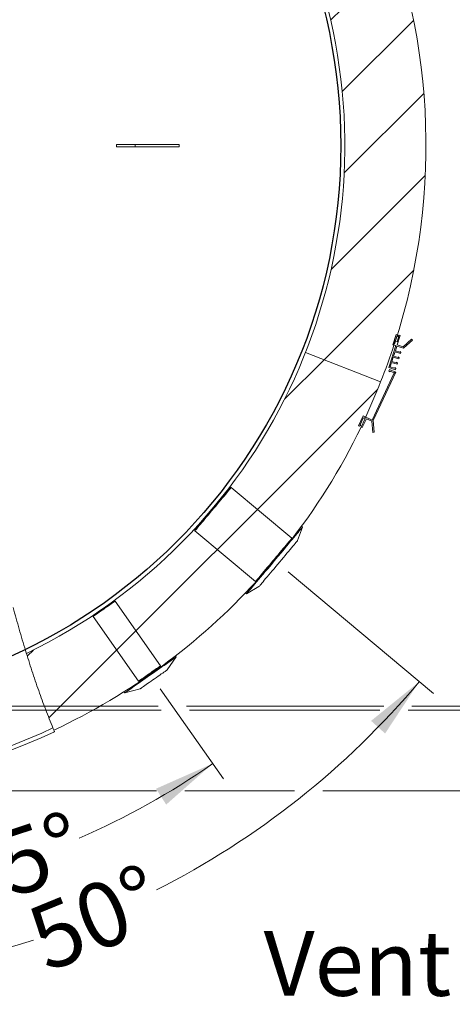
# Model space of a CAD drawing. Units: millimetres. Extents: x 0 to 210, y 0 to 297.
# Drawn here: x 116 to 139, y 210 to 263 of the extents above; entities that cross this region are included whole.
import ezdxf

# ---------------------------------------------------------------- set-up
doc = ezdxf.new("R2010")
doc.units = ezdxf.units.MM
doc.styles.add('SLDTEXTSTYLE0', font='TXT', dxfattribs={"width": 0.75})
doc.styles.add('SLDTEXTSTYLE5', font='TXT', dxfattribs={"width": 0.694444})
doc.dimstyles.new('SLDDIMSTYLE0', dxfattribs={"dimtxt": 3.5, "dimasz": 3.302, "dimexe": 0, "dimexo": 0.0625, "dimgap": 0.875, "dimtad": 1, "dimlfac": 23, "dimrnd": 1e-09, "dimzin": 12, "dimdsep": 46, "dimtxsty": 'SLDTEXTSTYLE0', "dimsah": 1, "dimcen": 0.09, "dimadec": 0, "dimazin": 3, "dimtfac": 1, "dimtofl": 0, "dimtmove": 0, "dimatfit": 3, "dimfxl": 0, "dimfrac": 2, "dimtolj": 1, "dimtzin": 12, "dimarcsym": 0})
doc.dimstyles.new('SLDDIMSTYLE3', dxfattribs={"dimtxt": 3.5, "dimasz": 3.302, "dimexe": 0, "dimexo": 0.0625, "dimgap": 0.875, "dimtad": 0, "dimdec": 4, "dimlfac": 23, "dimzin": 12, "dimdsep": 46, "dimtxsty": 'SLDTEXTSTYLE0', "dimsah": 1, "dimcen": 0.09, "dimazin": 3, "dimtfac": 1, "dimtofl": 0, "dimtmove": 0, "dimatfit": 3, "dimfxl": 0, "dimfrac": 2, "dimtolj": 1, "dimtzin": 12, "dimarcsym": 0})

# ---------------------------------------------------------------- blocks, each defined once
blk = doc.blocks.new('SW_NOTE_6')
at = {"color": 0, "linetype": 'Continuous', "lineweight": 0, "char_height": 3.5, "attachment_point": 1}
for s, insert, style in [('Vent connection', (0.56, 6.373), 'SLDTEXTSTYLE0'), ('ISO 7.1 - RP1 1/2"', (0.56, 1.873), 'SLDTEXTSTYLE5')]:
    blk.add_mtext(s, dxfattribs=dict(at, insert=insert, style=style))
blk = doc.blocks.new('_D_9')
at = {"color": 7, "linetype": 'Continuous', "lineweight": 0}
for p, q in [((123.342, 226.685), (126.742, 221.83)), ((102.843, 220.613), (102.843, 214.295))]:
    blk.add_line(p, q, dxfattribs=at)
for start, end in [(293.3891, 305), (270, 283.3012)]:
    blk.add_arc((102.843, 255.961), 40.666, start, end, dxfattribs=at)
for points in [[(126.168, 222.649), (123.115, 221.294), (123.663, 220.439)], [(102.843, 215.295), (106.163, 214.921), (106.122, 215.936)]]:
    blk.add_solid(points, dxfattribs=at)
at = {"color": 7, "linetype": 'Continuous', "lineweight": 0, "insert": (111.699, 217.895), "char_height": 3.5, "attachment_point": 1, "rotation": 18.3452, "style": 'SLDTEXTSTYLE0'}
blk.add_mtext('35°', dxfattribs=at)
blk = doc.blocks.new('_D_10')
at = {"color": 7, "linetype": 'Continuous', "lineweight": 0}
for p, q in [((130.221, 232.988), (138.05, 226.418)), ((102.843, 220.613), (102.843, 210.001))]:
    blk.add_line(p, q, dxfattribs=at)
for start, end in [(296.8345, 320), (270, 287.7121)]:
    blk.add_arc((102.843, 255.961), 44.96, start, end, dxfattribs=at)
for points in [[(137.284, 227.061), (134.694, 224.952), (135.448, 224.271)], [(102.843, 211.001), (106.162, 210.614), (106.125, 211.63)]]:
    blk.add_solid(points, dxfattribs=at)
at = {"color": 7, "linetype": 'Continuous', "lineweight": 0, "insert": (115.913, 214.618), "char_height": 3.5, "attachment_point": 1, "rotation": 22.2733, "style": 'SLDTEXTSTYLE0'}
blk.add_mtext('50°', dxfattribs=at)
blk = doc.blocks.new('_D_11')
at = {"color": 7, "linetype": 'Continuous', "lineweight": 0}
for p, q in [((103.843, 286.396), (160.643, 286.396)), ((159.643, 225.526), (159.643, 286.396)), ((103.843, 225.526), (123.392, 225.526)), ((124.916, 225.526), (135.173, 225.526)), ((136.697, 225.526), (160.643, 225.526))]:
    blk.add_line(p, q, dxfattribs=at)
for points in [[(159.643, 286.396), (159.135, 283.094), (160.151, 283.094)], [(159.643, 225.526), (160.151, 228.828), (159.135, 228.828)]]:
    blk.add_solid(points, dxfattribs=at)
at = {"color": 7, "linetype": 'Continuous', "lineweight": 0, "char_height": 3.5, "attachment_point": 1, "rotation": 90, "style": 'SLDTEXTSTYLE0'}
for s, insert in [('1400', (155.132, 250.807)), ('%%c', (155.132, 245.556))]:
    blk.add_mtext(s, dxfattribs=dict(at, insert=insert))
blk = doc.blocks.new('_D_12')
at = {"color": 7, "linetype": 'Continuous', "lineweight": 0}
for p, q in [((103.843, 290.743), (166.643, 290.743)), ((165.643, 290.743), (165.643, 221.178)), ((103.843, 221.178), (123.15, 221.178)), ((124.674, 221.178), (130.569, 221.178)), ((132.093, 221.178), (166.643, 221.178))]:
    blk.add_line(p, q, dxfattribs=at)
for points in [[(165.643, 290.743), (165.135, 287.441), (166.151, 287.441)], [(165.643, 221.178), (166.151, 224.48), (165.135, 224.48)]]:
    blk.add_solid(points, dxfattribs=at)
at = {"color": 7, "linetype": 'Continuous', "lineweight": 0, "char_height": 3.5, "attachment_point": 1, "rotation": 90, "style": 'SLDTEXTSTYLE0'}
for s, insert in [('1600', (161.132, 250.807)), ('%%c', (161.132, 245.556))]:
    blk.add_mtext(s, dxfattribs=dict(at, insert=insert))
blk = doc.blocks.new('_D_13')
at = {"color": 7, "linetype": 'Continuous', "lineweight": 0}
for p, q in [((103.843, 286.178), (148.643, 286.178)), ((147.643, 286.178), (147.643, 225.743)), ((103.843, 225.743), (123.24, 225.743)), ((124.764, 225.743), (135.372, 225.743)), ((136.896, 225.743), (148.643, 225.743))]:
    blk.add_line(p, q, dxfattribs=at)
for points in [[(147.643, 286.178), (147.135, 282.876), (148.151, 282.876)], [(147.643, 225.743), (148.151, 229.045), (147.135, 229.045)]]:
    blk.add_solid(points, dxfattribs=at)
at = {"color": 7, "linetype": 'Continuous', "lineweight": 0, "char_height": 3.5, "attachment_point": 1, "rotation": 90, "style": 'SLDTEXTSTYLE0'}
for s, insert in [('1390', (143.132, 262.645)), ('%%c', (143.132, 257.394)), ('Feet PCD', (143.132, 238.844))]:
    blk.add_mtext(s, dxfattribs=dict(at, insert=insert))

msp = doc.modelspace()

# ---------------------------------------------------------------- hatches: boundary and pattern name
at = {"linetype": 'Continuous', "lineweight": 0}
h = msp.add_hatch(dxfattribs=at)
h.set_pattern_fill('ANSI31', angle=3e-322, style=0)
edge = h.paths.add_edge_path(flags=0)
edge.add_line((115.583256, 288.3262025), (113.9907667, 284.2805172))
edge.add_arc((102.8433419, 255.96072), 30.4347826, -21.48591732, 68.51408268, ccw=False)
edge.add_line((131.1631391, 244.8132952), (135.2088244, 243.220806))
edge.add_arc((102.8433419, 255.96072), 34.7826087, 338.51408268, 342.0950689)
edge.add_line((135.9413575, 245.2672065), (135.9579065, 245.2618597))
edge.add_arc((102.8433419, 255.96072), 34.8, 342.0950689, 424.93309646)
edge.add_line((117.5872757, 287.4830362), (117.5799074, 287.4672829))
edge.add_arc((102.8433419, 255.96072), 34.7826087, 64.93309646, 68.51408268)
h = msp.add_hatch(dxfattribs=at)
h.set_pattern_fill('ANSI31', angle=3e-322, style=0)
h.paths.add_polyline_path([(136.9161911, 245.4639923), (136.863728, 245.5220645), (136.4129627, 245.1148373), (136.1026688, 245.215089), (136.2644082, 245.7156965), (136.2064867, 245.7344101), (136.0928681, 245.3827437), (136.0060273, 245.4108008), (135.9579065, 245.2618597), (135.9413575, 245.2672065), (136.0763631, 245.6850689), (136.1632039, 245.6570118), (136.1421648, 245.7551916), (136.0451754, 245.7865276), (135.8647223, 245.2279986), (136.0260336, 245.1758811), (135.6451058, 243.9968527), (136.0009094, 243.8818974), (136.0196278, 243.9398336), (135.9725106, 243.9919882), (135.9617063, 243.9585472), (135.7217457, 244.0360752), (135.7965955, 244.2677467), (136.0944777, 244.1715051), (136.113196, 244.2294412), (136.0660788, 244.2815959), (136.0552745, 244.2481549), (135.8153139, 244.3256828), (135.8901638, 244.5573543), (136.1880459, 244.4611127), (136.2067643, 244.5190488), (136.1596471, 244.5712035), (136.1488428, 244.5377625), (135.9088821, 244.6152905), (135.983732, 244.846962), (136.2816142, 244.7507204), (136.3003325, 244.8086565), (136.2532153, 244.8608111), (136.242411, 244.8273701), (136.0024504, 244.9048981), (136.0839551, 245.1571675), (136.4467992, 245.0399375)], flags=0)
h = msp.add_hatch(dxfattribs=at)
h.set_pattern_fill('ANSI31', angle=3e-322, style=0)
edge = h.paths.add_edge_path(flags=0)
edge.add_arc((102.8433419, 255.96072), 30.4347826, 295.90735131, 338.51408268, ccw=False)
edge.add_spline(control_points=[(116.140822, 228.5845805), (116.5964748, 227.1077335), (117.0828373, 225.7224825), (117.6172202, 224.4524271)], knot_values=[0.311022142, 0.311022142, 0.311022142, 0.311022142, 0.330758671, 0.330758671, 0.330758671, 0.330758671], weights=[1, 1, 1, 1], degree=3, periodic=0)
edge.add_arc((102.8433419, 255.96072), 34.8, 295.12134368, 334.93309646)
edge.add_line((134.3656581, 241.2167863), (134.3499048, 241.2241545))
edge.add_arc((102.8433419, 255.96072), 34.7826087, 334.93309646, 338.51408268)
edge.add_line((135.2088244, 243.220806), (131.1631391, 244.8132952))
h = msp.add_hatch(dxfattribs=at)
h.set_pattern_fill('ANSI31', angle=3e-322, style=0)
edge = h.paths.add_edge_path(flags=0)
edge.add_line((134.4438205, 241.2402263), (134.7273795, 241.1075972))
edge.add_line((134.7273795, 241.1075972), (134.7796176, 240.5023745))
edge.add_line((134.7796176, 240.5023745), (134.8575886, 240.5091043))
edge.add_line((134.8575886, 240.5091043), (134.8031919, 241.1393362))
edge.add_line((134.8031919, 241.1393362), (136.0189586, 243.7386277))
edge.add_line((136.0189586, 243.7386277), (135.6799275, 243.8830052))
edge.add_line((135.6799275, 243.8830052), (135.6560785, 243.8270023))
edge.add_line((135.6560785, 243.8270023), (135.707047, 243.7580407))
edge.add_line((135.707047, 243.7580407), (135.724082, 243.7980428))
edge.add_line((135.724082, 243.7980428), (135.9371168, 243.7073212))
edge.add_line((135.9371168, 243.7073212), (134.7480554, 241.1651252))
edge.add_line((134.7480554, 241.1651252), (134.2608785, 241.3929925))
edge.add_line((134.2608785, 241.3929925), (134.0121989, 240.8613193))
edge.add_line((134.0121989, 240.8613193), (134.0673354, 240.8355303))
edge.add_line((134.0673354, 240.8355303), (134.1474984, 240.8940339))
edge.add_line((134.1474984, 240.8940339), (134.1041768, 240.9142967))
edge.add_line((134.1041768, 240.9142967), (134.2672001, 241.262838))
edge.add_arc((134.3164291, 241.2398121), 0.0543478, -25.06690354, 154.93309646, ccw=False)
edge.add_line((134.3656581, 241.2167863), (134.1657934, 240.7894785))
edge.add_line((134.1657934, 240.7894785), (134.2209299, 240.7636895))
edge.add_line((134.2209299, 240.7636895), (134.4438205, 241.2402263))

# ---------------------------------------------------------------- linework, layer by layer
at = {"color": 7, "linetype": 'Continuous', "lineweight": 15}
for p, q in [((120.981231, 255.8955026), (120.981231, 256.0259374)), ((121.9843603, 256.0259374), (120.981231, 256.0259374)), ((121.9843603, 255.8955026), (120.981231, 255.8955026)), ((121.9843603, 255.8955026), (121.9843603, 256.0259374)), ((124.3542112, 256.0259374), (121.9843603, 256.0259374)), ((124.3542112, 255.8955026), (121.9843603, 255.8955026)), ((124.3542112, 255.8955026), (124.3542112, 256.0259374)), ((135.864722, 245.2279986), (136.0451763, 245.7865278)), ((136.0451763, 245.7865278), (136.1421661, 245.7551913)), ((136.0928678, 245.3827439), (136.2064872, 245.7344101)), ((136.1421661, 245.7551913), (136.1632039, 245.6570121)), ((136.2064872, 245.7344101), (136.2644074, 245.7156968)), ((136.0260329, 245.1758808), (135.864722, 245.2279986)), ((136.0763625, 245.6850691), (135.941358, 245.2672062)), ((135.941358, 245.2672062), (135.9579074, 245.2618599)), ((135.9579074, 245.2618599), (136.0060265, 245.4108009)), ((136.0060265, 245.4108009), (136.0928678, 245.3827439)), ((136.1632039, 245.6570121), (136.0763625, 245.6850691)), ((136.2644074, 245.7156968), (136.1026689, 245.215089)), ((136.1026689, 245.215089), (136.4129629, 245.1148373)), ((136.4129629, 245.1148373), (136.8637269, 245.5220646)), ((136.916192, 245.4639922), (136.4468002, 245.0399376)), ((136.8637269, 245.5220646), (136.916192, 245.4639922)), ((131.1631387, 244.8132948), (135.2088247, 243.2208064)), ((135.6451048, 243.9968524), (136.0260329, 245.1758808)), ((135.9837317, 244.8469623), (135.9088812, 244.6152907)), ((136.281615, 244.7507203), (135.9837317, 244.8469623)), ((136.0839556, 245.1571676), (136.0024502, 244.904898)), ((136.0024502, 244.904898), (136.2424107, 244.8273705)), ((136.4468002, 245.0399376), (136.0839556, 245.1571676)), ((136.2424107, 244.8273705), (136.2532147, 244.8608113)), ((136.2532147, 244.8608113), (136.3003335, 244.808656)), ((136.3003335, 244.808656), (136.281615, 244.7507203)), ((135.7965965, 244.2677464), (135.721746, 244.0360748)), ((136.0944772, 244.1715057), (135.7965965, 244.2677464)), ((135.8901628, 244.5573537), (135.8153149, 244.3256834)), ((135.8153149, 244.3256834), (136.0552754, 244.2481546)), ((136.1880461, 244.461113), (135.8901628, 244.5573537)), ((135.9088812, 244.6152907), (136.1488418, 244.5377619)), ((136.0552754, 244.2481546), (136.0660794, 244.2815954)), ((136.0660794, 244.2815954), (136.1131956, 244.2294414)), ((136.1131956, 244.2294414), (136.0944772, 244.1715057)), ((136.1488418, 244.5377619), (136.1596484, 244.571204)), ((136.1596484, 244.571204), (136.2067645, 244.5190487)), ((136.2067645, 244.5190487), (136.1880461, 244.461113)), ((134.7480549, 241.1651251), (135.9371157, 243.7073215)), ((136.0189581, 243.7386282), (134.8031918, 241.1393357)), ((136.0009082, 243.8818971), (135.6451048, 243.9968524)), ((135.6560772, 243.8270025), (135.6799269, 243.8830049)), ((135.707047, 243.7580412), (135.6560772, 243.8270025)), ((135.6799269, 243.8830049), (136.0189581, 243.7386282)), ((135.7240809, 243.7980424), (135.707047, 243.7580412)), ((135.721746, 244.0360748), (135.9617065, 243.9585473)), ((135.9371157, 243.7073215), (135.7240809, 243.7980424)), ((135.9617065, 243.9585473), (135.9725105, 243.9919881)), ((135.9725105, 243.9919881), (136.0196267, 243.9398341)), ((136.0196267, 243.9398341), (136.0009082, 243.8818971)), ((134.0121993, 240.8613189), (134.2608776, 241.3929924)), ((134.2672009, 241.2628379), (134.104177, 240.9142971)), ((134.1657927, 240.7894785), (134.3656574, 241.2167868)), ((134.4438198, 241.2402257), (134.2209295, 240.7636891)), ((134.2608776, 241.3929924), (134.7480549, 241.1651251)), ((134.3499036, 241.2241544), (134.3656574, 241.2167868)), ((134.7273798, 241.1075976), (134.4438198, 241.2402257)), ((134.7796168, 240.5023746), (134.7273798, 241.1075976)), ((134.8031918, 241.1393357), (134.8575875, 240.5091047)), ((134.0673361, 240.8355309), (134.0121993, 240.8613189)), ((134.1474992, 240.8940341), (134.0673361, 240.8355309)), ((134.104177, 240.9142971), (134.1474992, 240.8940341)), ((134.2209295, 240.7636891), (134.1657927, 240.7894785)), ((134.8575875, 240.5091047), (134.7796168, 240.5023746)), ((127.1691999, 237.5353914), (127.1079471, 237.5300322)), ((130.433215, 234.7965567), (127.1691999, 237.5353914)), ((125.2075307, 235.2652047), (125.2128899, 235.2039519)), ((125.2128899, 235.2039519), (128.4769051, 232.4651184)), ((130.7374112, 234.6661703), (131.0032687, 235.3966057)), ((131.0032687, 235.3966057), (130.9501013, 235.4412172)), ((130.4385743, 234.7353039), (130.433215, 234.7965567)), ((128.4769051, 232.4651184), (128.5381579, 232.4704777)), ((127.984962, 231.7995263), (128.6581343, 232.1881823)), ((120.9161686, 231.4083618), (120.8556155, 231.4190388)), ((123.3601029, 227.9180641), (120.9161686, 231.4083618)), ((127.9317947, 231.8441391), (127.984962, 231.7995263)), ((119.7444177, 230.6409701), (119.7337394, 230.580417)), ((119.7337394, 230.580417), (122.177675, 227.0901167)), ((123.7139536, 227.6969697), (124.2088976, 228.4038238)), ((124.2088976, 228.4038238), (124.1690895, 228.4606763)), ((123.3494259, 227.8575084), (123.3601029, 227.9180641)), ((121.430904, 226.4586521), (122.2644101, 226.6819881)), ((122.177675, 227.0901167), (122.2382281, 227.0794397)), ((121.3910958, 226.515502), (121.430904, 226.4586521))]:
    msp.add_line(p, q, dxfattribs=at)
at = {"color": 7, "linetype": 'Continuous', "lineweight": 15, "flags": 128}
for points in [[(126.097739, 236.3261156), (126.1955632, 236.4426983), (126.2929883, 236.558803), (126.3889777, 236.6731986), (126.4825155, 236.7846735), (126.5726118, 236.8920461), (126.6583103, 236.9941761), (126.7387015, 237.0899841), (126.8129352, 237.1784516), (126.8802236, 237.2586432), (126.9398516, 237.3297062), (126.9911919, 237.3908903), (127.0336952, 237.4415452), (127.0669157, 237.4811344), (127.0904959, 237.5092367), (127.1041894, 237.5255567), (127.1079471, 237.5300322)], [(126.1292803, 236.2960657), (126.2283587, 236.4141412), (126.3270536, 236.5317606), (126.4243518, 236.6477176), (126.5192579, 236.7608213), (126.6107951, 236.8699108), (126.6980252, 236.9738677), (126.7800541, 237.0716245), (126.8560371, 237.1621782), (126.9251966, 237.2445998), (126.9868226, 237.3180431), (127.0402828, 237.3817553), (127.0850304, 237.435082), (127.120604, 237.4774764), (127.1466382, 237.5085033), (127.1628663, 237.5278437), (127.1691222, 237.5353007), (127.1691999, 237.5353914)], [(125.2075307, 235.2652047), (125.2095728, 235.2676381), (125.2209988, 235.2812565), (125.2423554, 235.306709), (125.2734146, 235.3437248), (125.3138498, 235.3919125), (125.3632284, 235.4507604), (125.4210294, 235.5196453), (125.4866411, 235.5978375), (125.5593666, 235.6845065), (125.6384334, 235.778735), (125.7230046, 235.8795252), (125.8121861, 235.9858054), (125.9050294, 236.0964524), (126.0005524, 236.2102908), (126.097739, 236.3261156)], [(125.2128899, 235.2039519), (125.2167461, 235.2085479), (125.2305225, 235.2249677), (125.2541571, 235.2531322), (125.2874035, 235.292755), (125.329925, 235.3434293), (125.3812808, 235.4046329), (125.4409477, 235.47574), (125.5083087, 235.5560197), (125.5826772, 235.6446479), (125.6632886, 235.7407163), (125.7493162, 235.8432389), (125.8398738, 235.9511635), (125.9340362, 236.0633822), (126.0308367, 236.1787444), (126.1292803, 236.2960657)], [(130.5338769, 234.8372058), (130.6185207, 234.9380815), (130.695872, 235.0302652), (130.7654306, 235.1131623), (130.826743, 235.1862324), (130.8794154, 235.2490026), (130.9231004, 235.301066), (130.9575208, 235.3420843), (130.9824485, 235.3717934), (130.9977229, 235.3899974), (131.0032479, 235.3965811), (131.0032687, 235.3966057)], [(129.3932954, 233.557231), (129.4923739, 233.6753078), (129.5910688, 233.7929259), (129.6883695, 233.9088829), (129.783273, 234.0219866), (129.8748102, 234.131076), (129.9620403, 234.2350343), (130.0440693, 234.3327911), (130.1200522, 234.4233448), (130.1892118, 234.5057664), (130.2508378, 234.5792097), (130.304298, 234.6429218), (130.3490455, 234.6962486), (130.3846191, 234.738643), (130.4106534, 234.7696685), (130.4268814, 234.7890102), (130.4331373, 234.796466), (130.433215, 234.7965567)], [(129.4283662, 233.5313859), (129.526193, 233.64797), (129.6236155, 233.7640747), (129.7196049, 233.878469), (129.8131427, 233.9899452), (129.903239, 234.0973165), (129.9889376, 234.1994477), (130.0693287, 234.2952544), (130.1435624, 234.3837233), (130.2108508, 234.4639135), (130.2704814, 234.5349778), (130.3218191, 234.596162), (130.364325, 234.6468169), (130.397543, 234.6864047), (130.4211257, 234.7145083), (130.4348192, 234.7308283), (130.4385743, 234.7353039)], [(130.0272944, 234.2334833), (130.1339894, 234.3606394), (130.2418945, 234.4892365), (130.3449509, 234.6120531), (130.44249, 234.7282951), (130.5338769, 234.8372058)], [(130.4140534, 234.2808068), (130.4844621, 234.3647172), (130.5472931, 234.4395974), (130.6019454, 234.5047285), (130.6478876, 234.5594818), (130.6846818, 234.6033301), (130.7119704, 234.6358522), (130.7294916, 234.6567333), (130.7370769, 234.6657737), (130.7374112, 234.6661703)], [(128.6581343, 232.1881823), (128.6608917, 232.1914683), (128.6732998, 232.2062581), (128.6955764, 232.2328054), (128.7275037, 232.2708539), (128.7687735, 232.3200407), (128.8189917, 232.3798864), (128.8776737, 232.4498208), (128.9442521, 232.5291675), (129.0180893, 232.6171621), (129.0984701, 232.7129571), (129.1846247, 232.81563), (129.2757187, 232.9241934), (129.3708789, 233.0376003), (129.4691877, 233.1547597), (129.5696966, 233.2745417), (129.6714392, 233.3957957), (129.7734357, 233.5173503), (129.874704, 233.6380368), (129.9742696, 233.7566915), (130.0711686, 233.8721742), (130.1644758, 233.9833705), (130.2532842, 234.0892102), (130.3367462, 234.1886748), (130.4140534, 234.2808068)], [(128.4769051, 232.4651184), (128.4807612, 232.4697132), (128.4945377, 232.486133), (128.5181722, 232.5142974), (128.5514212, 232.5539216), (128.5939401, 232.6045959), (128.645296, 232.6657995), (128.7049628, 232.7369052), (128.7723238, 232.8171849), (128.8466923, 232.9058144), (128.9273037, 233.0018816), (129.0133313, 233.1044042), (129.1038889, 233.21233), (129.1980539, 233.3245474), (129.2948518, 233.4399109), (129.3932954, 233.557231)], [(128.5381579, 232.4704777), (128.5402, 232.4729111), (128.551626, 232.4865295), (128.5729826, 232.5119806), (128.6040444, 232.5489951), (128.6444771, 232.5971842), (128.6938582, 232.6560321), (128.7516592, 232.7249169), (128.8172683, 232.8031079), (128.8899938, 232.8897782), (128.9690606, 232.9840054), (129.0536344, 233.0847968), (129.1428133, 233.1910771), (129.2356567, 233.301724), (129.3311796, 233.4155611), (129.4283662, 233.5313859)], [(127.984962, 231.7995263), (127.9892458, 231.8046316), (128.0032684, 231.8213442), (128.02696, 231.8495787), (128.0601649, 231.889151), (128.1026708, 231.9398097), (128.1542029, 232.0012207), (128.2144218, 232.0729873), (128.2829412, 232.1546456), (128.3593155, 232.2456645), (128.4430496, 232.3454556), (128.5335995, 232.4533685), (128.6303793, 232.5687087), (128.7327619, 232.690722), (128.8400814, 232.818618), (128.9516405, 232.9515727), (128.9609363, 232.9626488)], [(120.8013558, 231.3810473), (120.8320367, 231.4025309), (120.8502459, 231.4152811), (120.8556155, 231.4190388)], [(120.8584312, 231.3679343), (120.8898493, 231.3899336), (120.9092273, 231.4035027), (120.9161531, 231.4083514), (120.9161686, 231.4083618)], [(119.7337394, 230.580417), (119.7350197, 230.5813136), (119.7469665, 230.589679), (119.7712321, 230.6066689), (119.8072994, 230.6319232), (119.8543987, 230.6649027), (119.9115284, 230.7049052), (119.977468, 230.751078), (120.0508154, 230.8024365), (120.1300041, 230.8578844), (120.2133495, 230.9162425), (120.2990727, 230.976267), (120.3853465, 231.0366776), (120.4703349, 231.0961863), (120.552224, 231.153526), (120.6292681, 231.2074734), (120.6998284, 231.2568805), (120.7623977, 231.3006925), (120.8156441, 231.3379739), (120.8584312, 231.3679343)], [(119.7444177, 230.6409701), (119.7467035, 230.6425717), (119.7608738, 230.6524945), (119.7876817, 230.6712648), (119.8264972, 230.6984445), (119.8764122, 230.7333962), (119.9362566, 230.7752982), (120.0046257, 230.8231711), (120.0799206, 230.8758927), (120.1603726, 230.9322269), (120.244099, 230.990852), (120.3291354, 231.0503944), (120.413489, 231.10946), (120.4951836, 231.1666623), (120.5723029, 231.2206642), (120.6430407, 231.270193), (120.7057383, 231.3140957), (120.7589251, 231.3513383), (120.8013558, 231.3810473)], [(121.430904, 226.4586521), (121.4314106, 226.4590072), (121.4412635, 226.4659058), (121.463601, 226.4815455), (121.4982222, 226.505789), (121.5448123, 226.5384109), (121.6029502, 226.5791183), (121.6721084, 226.6275458), (121.7516612, 226.6832476), (121.8408893, 226.7457262), (121.9389817, 226.8144115), (122.0450534, 226.8886841), (122.1581415, 226.9678676), (122.2772225, 227.0512493), (122.4012183, 227.1380725), (122.5290055, 227.2275495), (122.659427, 227.3188715), (122.7913022, 227.4112121), (122.9234367, 227.5037341), (123.054633, 227.5955978), (123.1837029, 227.685974), (123.3094791, 227.7740437), (123.4308212, 227.8590088), (123.5466317, 227.9400997), (123.6558598, 228.0165828), (123.7575181, 228.0877637), (123.8506841, 228.1529997), (123.9345154, 228.2116999), (124.0082529, 228.2633305), (124.0712291, 228.3074275), (124.1228726, 228.3435868), (124.1627157, 228.371487), (124.1903982, 228.3908689)], [(124.1903982, 228.3908689), (124.2056699, 228.401564), (124.2088976, 228.4038238)], [(122.177675, 227.0901167), (122.1789539, 227.0910134), (122.1909008, 227.0993787), (122.2151663, 227.1163687), (122.2512336, 227.1416229), (122.2983329, 227.174605), (122.3554627, 227.2146049), (122.4214023, 227.2607777), (122.4947497, 227.3121362), (122.5739396, 227.3675841), (122.6572838, 227.4259448), (122.7430069, 227.4859667), (122.8292808, 227.5463773), (122.9142692, 227.6058861), (122.9961582, 227.6632257), (123.0732037, 227.7171731), (123.1437626, 227.7665802), (123.206332, 227.8103922), (123.2595784, 227.8476736), (123.3023654, 227.877634)], [(122.2382281, 227.0794397), (122.2405139, 227.0810412), (122.2546842, 227.0909641), (122.281492, 227.1097344), (122.3203076, 227.1369141), (122.3702226, 227.1718632), (122.430067, 227.2137678), (122.4984374, 227.2616407), (122.573731, 227.3143623), (122.654183, 227.3706965), (122.7379094, 227.4293215), (122.8229458, 227.488864), (122.9072994, 227.5479296), (122.988994, 227.6051319), (123.0661133, 227.6591311), (123.1368511, 227.7086626), (123.1995487, 227.7525653), (123.2527355, 227.7898078), (123.2951675, 227.8195169)], [(122.2644101, 226.6819881), (122.2649103, 226.682338), (122.2749589, 226.6893739), (122.2977537, 226.705335), (122.3328868, 226.7299362), (122.3797309, 226.7627369), (122.4374515, 226.803154), (122.5050172, 226.850462), (122.5812231, 226.9038237), (122.6647084, 226.9622803), (122.7539845, 227.0247926), (122.8474576, 227.0902437), (122.9434599, 227.1574648), (123.0402773, 227.225256), (123.1361838, 227.2924123), (123.2294676, 227.3577286), (123.3184626, 227.420044), (123.4015812, 227.478244), (123.4773413, 227.5312921), (123.5443901, 227.5782399), (123.6015302, 227.6182501), (123.6477445, 227.6506103), (123.6822064, 227.6747398), (123.7043003, 227.6902111)], [(123.2951675, 227.8195169), (123.3258471, 227.8410005), (123.3440576, 227.8537507), (123.3494259, 227.8575084)], [(123.3023654, 227.877634), (123.3337835, 227.8996333), (123.3531615, 227.9132024), (123.3600873, 227.9180511), (123.3601029, 227.9180641)], [(123.7043003, 227.6902111), (123.7136336, 227.6967469), (123.7139536, 227.6969697)]]:
    msp.add_lwpolyline(points, dxfattribs=at)
at = {"color": 7, "linetype": 'Continuous'}
msp.add_circle((102.8433419, 255.96072), 30.2173913, dxfattribs=at)
at = {"color": 7, "linetype": 'Continuous', "lineweight": 15}
for centre, radius, start, end in [((102.8433419, 255.96072), 34.8, 342.0950689, 64.93309646), ((102.8433419, 255.96072), 30.4347826, 295.9120417, 90), ((102.8433419, 255.96072), 34.673913, 159.23027993, 295.13012815), ((102.8433419, 255.96072), 34.7826087, 338.51408268, 342.0950689), ((102.8433419, 255.96072), 34.7826087, 334.93309646, 338.51408268), ((102.8433419, 255.96072), 34.8, 322.4587219, 334.93309646), ((134.3164291, 241.2398121), 0.0543478, 334.93309646, 154.93309646), ((102.8433419, 255.96072), 34.8, 318.18852571, 321.81147429), ((102.8433419, 255.96072), 34.8, 295.12134368, 317.5412781), ((102.8433419, 255.96072), 34.8913043, 253.51807767, 295.11553144)]:
    msp.add_arc(centre, radius, start, end, dxfattribs=at)
for points, knots in [([(117.5685048, 224.5688454), (117.4356034, 224.8968225), (117.1657036, 225.5628874), (116.7920454, 226.5913409), (116.4306366, 227.657679), (116.0832219, 228.7610279), (115.7460004, 229.8984441), (115.5327622, 230.6701294), (115.4248873, 231.0605168)], [0, 0, 0, 0, 0.1551790081, 0.3151417952, 0.47976921, 0.6489105838, 0.8223875815, 1, 1, 1, 1]), ([(117.5685048, 224.5688454), (117.5779243, 224.5462544), (117.5967634, 224.5010722), (117.622044, 224.4409271), (117.6411823, 224.3956073), (117.6513357, 224.3716566), (117.6523689, 224.3692218), (117.652778, 224.3682576)], [0, 0, 0, 0, 0.214922119, 0.4298468225, 0.6446616132, 0.8592906044, 1, 1, 1, 1])]:
    msp.add_open_spline(points, degree=3, knots=knots, dxfattribs=at)

# ---------------------------------------------------------------- block references
at = {"color": 7, "linetype": 'Continuous', "lineweight": 0}
msp.add_blockref('SW_NOTE_6', (128.3494078, 207.2603375), dxfattribs=at)

# ---------------------------------------------------------------- dimensions: what is measured, and where the dimension line sits
for base, p1, p2, text, picture, middle in [((165.6433419, 221.1781113), (102.8433419, 290.7433287), (102.8433419, 221.1781113), '%%c<>', '_D_12', (165.6433419, 253.1786765)), ((159.6433419, 286.3955026), (102.8433419, 225.5259374), (102.8433419, 286.3955026), '%%c<>', '_D_11', (159.6433419, 253.1786765)), ((147.6433419, 225.7433287), (102.8433419, 286.1781113), (102.8433419, 225.7433287), 'Feet PCD%%c<>', '_D_13', (147.6433419, 255.7417685))]:
    dim = msp.add_linear_dim(base=base, p1=p1, p2=p2, angle=90, text=text, dimstyle='SLDDIMSTYLE0', dxfattribs=at)
    dim.commit()
    dim.dimension.update_dxf_attribs({"geometry": picture, "text_midpoint": middle, "dimtype": 160})
for base, line1, picture, middle in [((109.7649883, 211.53714), ((129.4550597, 233.6308374), (126.1910443, 236.3696716)), '_D_10', (119.8841446, 214.355736)), ((107.5530763, 215.5682181), ((122.7688885, 227.5040903), (120.6616186, 230.5135837)), '_D_9', (115.6426299, 217.3613154))]:
    dim = msp.add_angular_dim_2l(base=base, line1=line1, line2=((102.8433419, 225.9394609), (102.8433419, 221.6128939)), dimstyle='SLDDIMSTYLE3', dxfattribs=at)
    dim.commit()
    dim.dimension.update_dxf_attribs({"geometry": picture, "text_midpoint": middle, "dimtype": 162})

doc.saveas('drawing.dxf')
